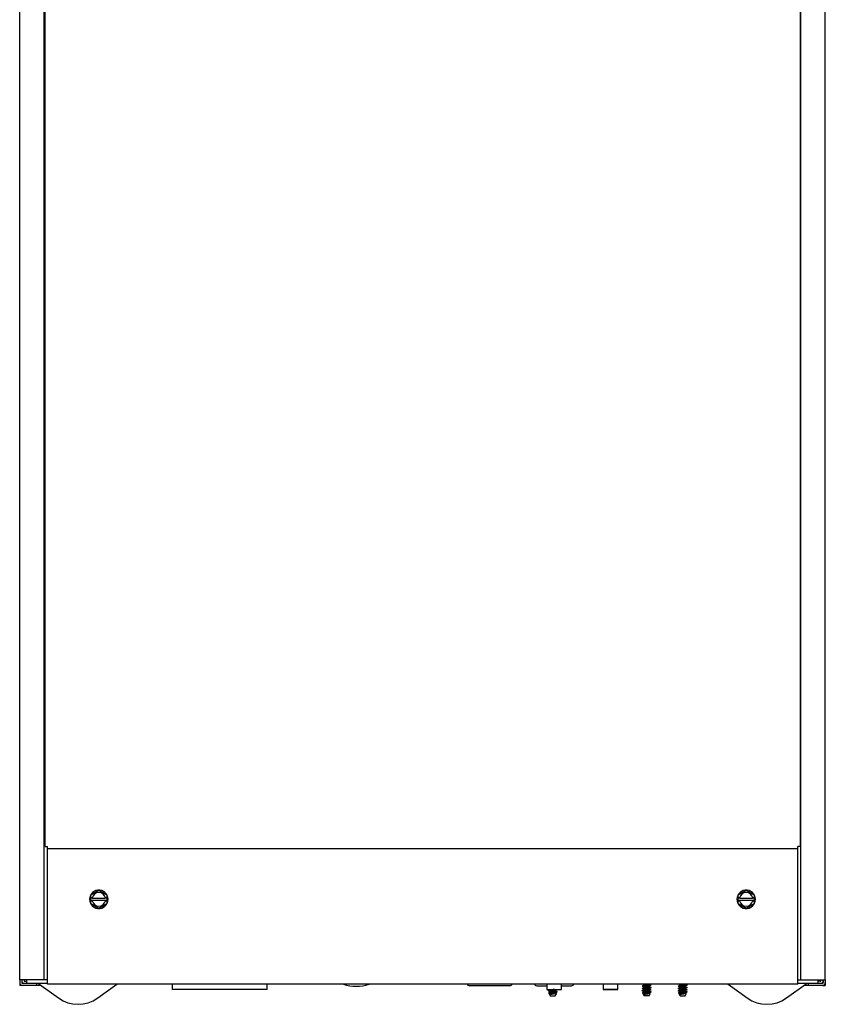
# Model space of a CAD drawing. Units: inches. Extents: x -9.1 to 9.1, y -0.5 to 43.3.
# Drawn here: x -8.9 to 8.9, y -0.4 to 21.4 of the extents above; entities that cross this region are included whole.
import ezdxf

# ---------------------------------------------------------------- set-up
doc = ezdxf.new("R2010")
doc.units = ezdxf.units.IN
doc.header["$MEASUREMENT"] = 0
doc.layers.add('DV1_Default', color=7, linetype='Continuous')

# ---------------------------------------------------------------- blocks, each defined once
blk = doc.blocks.new('EFA8L1110P_FRONT')
at = {"layer": 'DV1_Default', "color": 7, "linetype": 'Continuous'}
for p, q in [((-8.94, 0.09), (-8.94, 39.043)), ((-8.4, 0.09), (-8.4, 39.043)), ((-8.375, 3.053), (-8.375, 39.043)), ((8.375, 39.043), (8.375, 3.053)), ((8.39, 0.09), (8.39, 39.043)), ((8.93, 0.09), (8.93, 39.043)), ((-8.375, 3.053), (-8.322, 3.053)), ((-8.322, 3), (-8.322, 3.053)), ((-8.322, 3.053), (-8.322, 3.053)), ((8.322, 3), (-8.322, 3)), ((-8.322, 2.984), (-8.322, 3)), ((-8.322, 0.053), (-8.322, 2.984)), ((8.322, 3), (8.322, 3.053)), ((8.322, 3.053), (8.322, 3.053)), ((8.375, 3.053), (8.322, 3.053)), ((8.322, 2.984), (8.322, 3)), ((8.322, 0.053), (8.322, 2.984)), ((-7.363, 1.982), (-7.185, 2.085)), ((-7.363, 1.912), (-7.363, 1.982)), ((-7.363, 1.982), (-7.353, 1.977)), ((-7.185, 2.085), (-7.007, 1.982)), ((-7.185, 2.085), (-7.185, 2.073)), ((-7.007, 1.982), (-7.017, 1.977)), ((-7.007, 1.982), (-7.007, 1.912)), ((6.997, 1.982), (7.175, 2.085)), ((6.997, 1.912), (6.997, 1.982)), ((6.997, 1.982), (7.007, 1.977)), ((7.175, 2.085), (7.353, 1.982)), ((7.175, 2.085), (7.175, 2.073)), ((7.353, 1.982), (7.343, 1.977)), ((7.353, 1.982), (7.353, 1.912)), ((-7.363, 1.907), (-7.363, 1.912)), ((-7.322, 1.907), (-7.363, 1.907)), ((-7.363, 1.852), (-7.363, 1.907)), ((-7.363, 1.848), (-7.363, 1.852)), ((-7.322, 1.852), (-7.363, 1.852)), ((-7.363, 1.778), (-7.363, 1.848)), ((-7.353, 1.783), (-7.363, 1.778)), ((-7.185, 1.675), (-7.363, 1.778)), ((-7.341, 1.915), (-7.353, 1.915)), ((-7.353, 1.845), (-7.341, 1.845)), ((-7.322, 1.907), (-7.048, 1.907)), ((-7.048, 1.852), (-7.322, 1.852)), ((-7.007, 1.778), (-7.185, 1.675)), ((-7.007, 1.907), (-7.048, 1.907)), ((-7.007, 1.852), (-7.048, 1.852)), ((-7.017, 1.915), (-7.029, 1.915)), ((-7.029, 1.845), (-7.017, 1.845)), ((-7.017, 1.783), (-7.007, 1.778)), ((-7.007, 1.912), (-7.007, 1.907)), ((-7.007, 1.907), (-7.007, 1.852)), ((-7.007, 1.852), (-7.007, 1.848)), ((-7.007, 1.848), (-7.007, 1.778)), ((6.997, 1.907), (6.997, 1.912)), ((6.997, 1.852), (6.997, 1.907)), ((7.038, 1.907), (6.997, 1.907)), ((6.997, 1.848), (6.997, 1.852)), ((7.038, 1.852), (6.997, 1.852)), ((6.997, 1.778), (6.997, 1.848)), ((7.007, 1.783), (6.997, 1.778)), ((7.175, 1.675), (6.997, 1.778)), ((7.019, 1.915), (7.007, 1.915)), ((7.007, 1.845), (7.019, 1.845)), ((7.038, 1.907), (7.312, 1.907)), ((7.312, 1.852), (7.038, 1.852)), ((7.353, 1.778), (7.175, 1.675)), ((7.353, 1.907), (7.312, 1.907)), ((7.353, 1.852), (7.312, 1.852)), ((7.343, 1.915), (7.331, 1.915)), ((7.331, 1.845), (7.343, 1.845)), ((7.343, 1.783), (7.353, 1.778)), ((7.353, 1.912), (7.353, 1.907)), ((7.353, 1.907), (7.353, 1.852)), ((7.353, 1.852), (7.353, 1.848)), ((7.353, 1.848), (7.353, 1.778)), ((-7.185, 1.687), (-7.185, 1.675)), ((7.175, 1.687), (7.175, 1.675)), ((-8.94, 0.09), (-8.94, 0.031)), ((-8.565, 0.09), (-8.94, 0.09)), ((-8.94, 0.031), (-8.94, -0.03)), ((-8.895, 0.09), (-8.895, 0.031)), ((-8.565, 0.015), (-8.879, 0.015)), ((-8.843, 0.09), (-8.843, 0.077)), ((-8.828, 0.062), (-8.783, 0.062)), ((-8.783, 0.077), (-8.783, 0.09)), ((-8.783, 0.015), (-8.783, 0.077)), ((-8.461, 0.09), (-8.565, 0.09)), ((-8.565, 0.015), (-8.565, -0.03)), ((-8.322, 0.01), (-8.565, 0.01)), ((-8.516, 0.007), (-8.08, -0.309)), ((-8.4, 0.09), (-8.461, 0.09)), ((-8.384, 0.09), (-8.4, 0.09)), ((-8.322, 0.09), (-8.384, 0.09)), ((-8.322, 0), (-8.322, 0.053)), ((8.322, 0), (-8.322, 0)), ((-7.21, -0.309), (-6.784, 0)), ((5.04, -0.012), (5.04, 0)), ((5.84, -0.012), (5.84, 0)), ((6.774, 0), (7.2, -0.309)), ((8.07, -0.309), (8.506, 0.007)), ((8.322, 0.09), (8.374, 0.09)), ((8.322, 0), (8.322, 0.053)), ((8.555, 0.01), (8.322, 0.01)), ((8.374, 0.09), (8.39, 0.09)), ((8.39, 0.09), (8.451, 0.09)), ((8.451, 0.09), (8.555, 0.09)), ((8.555, 0.09), (8.93, 0.09)), ((8.869, 0.015), (8.555, 0.015)), ((8.555, -0.03), (8.555, 0.015)), ((8.773, 0.077), (8.773, 0.09)), ((8.773, 0.015), (8.773, 0.077)), ((8.818, 0.062), (8.773, 0.062)), ((8.833, 0.09), (8.833, 0.077)), ((8.885, 0.09), (8.885, 0.031)), ((8.93, 0.09), (8.93, 0.031)), ((8.93, 0.031), (8.93, -0.03)), ((-8.895, -0.03), (-8.94, -0.03)), ((-8.895, -0.028), (-8.895, -0.03)), ((-8.565, -0.03), (-8.879, -0.03)), ((-8.465, -0.03), (-8.565, -0.03)), ((-5.557, -0.006), (-5.557, -0.12)), ((-3.453, -0.12), (-5.557, -0.12)), ((-3.453, -0.12), (-3.453, -0.006)), ((1.934, -0.038), (1.036, -0.038)), ((2.529, -0.038), (2.754, -0.038)), ((2.754, -0.006), (2.754, -0.12)), ((2.754, -0.12), (3.076, -0.12)), ((2.792, -0.196), (2.798, -0.206)), ((2.801, -0.208), (2.81, -0.213)), ((2.801, -0.208), (2.81, -0.213)), ((2.81, -0.12), (2.81, -0.136)), ((2.81, -0.162), (2.81, -0.186)), ((2.81, -0.212), (2.81, -0.227)), ((2.94, -0.262), (2.967, -0.215)), ((2.96, -0.162), (2.96, -0.138)), ((2.96, -0.212), (2.96, -0.188)), ((2.965, -0.214), (2.96, -0.211)), ((2.965, -0.214), (2.96, -0.211)), ((3.076, -0.12), (3.076, -0.006)), ((3.076, -0.038), (3.301, -0.038)), ((4.004, -0.006), (4.004, -0.12)), ((4.004, -0.12), (4.326, -0.12)), ((4.326, -0.12), (4.004, -0.12)), ((4.004, -0.12), (4.004, -0.12)), ((4.326, -0.12), (4.326, -0.006)), ((4.326, -0.12), (4.326, -0.12)), ((4.872, -0.196), (4.878, -0.206)), ((4.881, -0.208), (4.89, -0.213)), ((4.89, -0.012), (4.89, -0.036)), ((4.89, -0.062), (4.89, -0.086)), ((4.89, -0.112), (4.89, -0.136)), ((4.89, -0.162), (4.89, -0.186)), ((4.89, -0.212), (4.89, -0.227)), ((5.02, -0.262), (5.047, -0.215)), ((5.04, -0.062), (5.04, -0.038)), ((5.04, -0.112), (5.04, -0.088)), ((5.04, -0.162), (5.04, -0.138)), ((5.04, -0.212), (5.04, -0.188)), ((5.045, -0.214), (5.04, -0.211)), ((5.672, -0.196), (5.678, -0.206)), ((5.681, -0.208), (5.69, -0.213)), ((5.69, -0.012), (5.69, -0.036)), ((5.69, -0.062), (5.69, -0.086)), ((5.69, -0.112), (5.69, -0.136)), ((5.69, -0.162), (5.69, -0.186)), ((5.69, -0.212), (5.69, -0.227)), ((5.82, -0.262), (5.847, -0.215)), ((5.84, -0.062), (5.84, -0.038)), ((5.84, -0.112), (5.84, -0.088)), ((5.84, -0.162), (5.84, -0.138)), ((5.84, -0.212), (5.84, -0.188)), ((5.845, -0.214), (5.84, -0.211)), ((8.555, -0.03), (8.455, -0.03)), ((8.869, -0.03), (8.555, -0.03)), ((8.885, -0.028), (8.885, -0.03)), ((8.885, -0.03), (8.93, -0.03)), ((2.81, -0.227), (2.859, -0.227)), ((2.81, -0.227), (2.83, -0.262)), ((2.83, -0.262), (2.94, -0.262)), ((4.89, -0.227), (4.939, -0.227)), ((4.89, -0.227), (4.91, -0.262)), ((5.02, -0.262), (4.91, -0.262)), ((5.69, -0.227), (5.739, -0.227)), ((5.69, -0.227), (5.71, -0.262)), ((5.71, -0.262), (5.82, -0.262))]:
    blk.add_line(p, q, dxfattribs=at)
for centre, radius, start, end in [((-7.185, 1.88), 0.205, 150, 156.1782), ((-7.185, 1.88), 0.205, 143.8218, 150), ((-7.185, 1.88), 0.205, 96.1782, 143.8218), ((-7.185, 1.88), 0.15, 12.4643, 167.5357), ((-7.185, 1.88), 0.205, 90, 96.1782), ((-7.185, 1.88), 0.205, 83.8218, 90), ((-7.185, 1.88), 0.205, 36.1782, 83.8218), ((-7.185, 1.88), 0.205, 30, 36.1782), ((-7.185, 1.88), 0.205, 23.8218, 30), ((7.175, 1.88), 0.205, 150, 156.1782), ((7.175, 1.88), 0.205, 143.8218, 150), ((7.175, 1.88), 0.205, 96.1782, 143.8218), ((7.175, 1.88), 0.15, 12.4643, 167.5357), ((7.175, 1.88), 0.205, 90, 96.1782), ((7.175, 1.88), 0.205, 83.8218, 90), ((7.175, 1.88), 0.205, 36.1782, 83.8218), ((7.175, 1.88), 0.205, 30, 36.1782), ((7.175, 1.88), 0.205, 23.8218, 30), ((-7.185, 1.88), 0.205, 156.1782, 203.8218), ((-7.185, 1.88), 0.205, 203.8218, 210), ((-7.185, 1.88), 0.205, 210, 216.1782), ((-7.185, 1.88), 0.205, 216.1782, 263.8218), ((-7.185, 1.88), 0.15, 167.5357, 168.3198), ((-7.185, 1.88), 0.15, 191.6467, 192.4071), ((-7.185, 1.88), 0.15, 192.4071, 347.5929), ((-7.185, 1.88), 0.205, 276.1782, 323.8218), ((-7.185, 1.88), 0.15, 11.6802, 12.4643), ((-7.185, 1.88), 0.15, 347.5929, 348.3533), ((-7.185, 1.88), 0.205, 323.8218, 330), ((-7.185, 1.88), 0.205, 330, 336.1782), ((-7.185, 1.88), 0.205, 336.1782, 23.8218), ((7.175, 1.88), 0.205, 156.1782, 203.8218), ((7.175, 1.88), 0.205, 203.8218, 210), ((7.175, 1.88), 0.205, 210, 216.1782), ((7.175, 1.88), 0.205, 216.1782, 263.8218), ((7.175, 1.88), 0.15, 167.5357, 168.3198), ((7.175, 1.88), 0.15, 191.6467, 192.4071), ((7.175, 1.88), 0.15, 192.4071, 347.5929), ((7.175, 1.88), 0.205, 276.1782, 323.8218), ((7.175, 1.88), 0.15, 11.6802, 12.4643), ((7.175, 1.88), 0.15, 347.5929, 348.3533), ((7.175, 1.88), 0.205, 323.8218, 330), ((7.175, 1.88), 0.205, 330, 336.1782), ((7.175, 1.88), 0.205, 336.1782, 23.8218), ((-7.185, 1.88), 0.205, 263.8218, 270), ((-7.185, 1.88), 0.205, 270, 276.1782), ((7.175, 1.88), 0.205, 263.8218, 270), ((7.175, 1.88), 0.205, 270, 276.1782), ((-8.879, 0.031), 0.0606, 180, 270), ((-8.828, 0.077), 0.0672, 180, 247.7625), ((-8.879, 0.031), 0.0156, 180, 270), ((-8.828, 0.077), 0.0156, 180, 270), ((-8.525, -0.006), 0.016, 54.0561, 90), ((-5.572, -0.006), 0.0156, 0, 21.1002), ((-1.475, 0.781), 0.831, 250.0175, 289.9825), ((1.036, 0.014), 0.0516, 195.2818, 270), ((1.934, 0.014), 0.0516, 270, 344.7182), ((2.529, 0.014), 0.0516, 195.2818, 270), ((2.738, -0.006), 0.0156, 0, 21.1002), ((3.092, -0.006), 0.0156, 158.8998, 180), ((3.301, 0.014), 0.0516, 270, 344.7182), ((3.988, -0.006), 0.0156, 0, 21.1002), ((4.342, -0.006), 0.0156, 158.8998, 180), ((8.515, -0.006), 0.016, 90, 125.9439), ((8.818, 0.077), 0.0156, 270, 0), ((8.818, 0.077), 0.0672, 292.2375, 0), ((8.869, 0.031), 0.0156, 270, 0), ((8.869, 0.031), 0.0606, 270, 0), ((-3.438, -0.006), 0.0156, 158.8998, 180), ((-0.686, 6.709), 7.686, 296.8523, 297.0649), ((-0.686, 6.709), 7.686, 296.8523, 297.0514), ((-0.952, -7.538), 8.279, 62.9708, 63.1563), ((-0.952, -7.538), 8.279, 62.9708, 63.1563), ((0.084, 5.149), 5.991, 296.8912, 297.0849), ((6.282, -6.639), 7.301, 116.856, 117.0799), ((6.122, -6.376), 6.949, 116.8473, 117.0818), ((6.282, -6.639), 7.301, 116.856, 117.0647), ((6.092, 5.972), 6.887, 242.9482, 243.1683), ((6.092, 5.972), 6.887, 242.9482, 243.1683), ((6.133, 6.1), 6.975, 243.1071, 243.1554), ((6.133, 6.1), 6.975, 243.1071, 243.1554), ((1.454, -6.741), 7.555, 62.9484, 63.1505), ((1.215, 7.166), 8.085, 296.8414, 297.0433), ((1.521, -6.663), 7.41, 62.9548, 63.1611), ((1.333, 6.882), 7.823, 296.8448, 297.0536), ((1.903, -5.961), 6.567, 62.9466, 63.1773), ((1.394, 6.709), 7.686, 296.8523, 297.0649), ((1.128, -7.538), 8.279, 62.9708, 63.1563), ((2.164, 5.149), 5.991, 296.8912, 297.0849), ((8.24, -6.303), 7.035, 116.8452, 117.0769), ((8.857, -7.562), 8.393, 116.8684, 117.0625), ((8.362, -6.639), 7.301, 116.856, 117.0799), ((8.202, -6.376), 6.949, 116.8473, 117.0818), ((8.175, 6.123), 6.889, 242.9293, 243.1494), ((8.199, 6.12), 6.942, 242.9306, 243.149), ((8.213, 6.1), 6.975, 242.9381, 243.1554), ((8.172, 5.972), 6.887, 242.9482, 243.1683), ((2.254, -6.741), 7.555, 62.9484, 63.1505), ((2.015, 7.166), 8.085, 296.8414, 297.0433), ((2.321, -6.663), 7.41, 62.9548, 63.1611), ((2.133, 6.882), 7.823, 296.8448, 297.0536), ((2.703, -5.961), 6.567, 62.9466, 63.1773), ((2.194, 6.709), 7.686, 296.8523, 297.0649), ((1.928, -7.538), 8.279, 62.9708, 63.1563), ((2.964, 5.149), 5.991, 296.8912, 297.0849), ((9.04, -6.303), 7.035, 116.8452, 117.0769), ((9.657, -7.562), 8.393, 116.8684, 117.0625), ((9.162, -6.639), 7.301, 116.856, 117.0799), ((9.002, -6.376), 6.949, 116.8473, 117.0818), ((8.975, 6.123), 6.889, 242.9293, 243.1494), ((8.999, 6.12), 6.942, 242.9306, 243.149), ((9.013, 6.1), 6.975, 242.9381, 243.1554), ((8.972, 5.972), 6.887, 242.9482, 243.1683), ((-7.645, 0.292), 0.742, 234.0561, 305.9439), ((7.635, 0.292), 0.742, 234.0561, 305.9439)]:
    blk.add_arc(centre, radius, start, end, dxfattribs=at)
for centre, major_axis, ratio, start_param, end_param in [((-7.353, 1.912), (-0.01, 0), 0.286745, 4.712389, 6.283185), ((-7.353, 1.848), (0.01, 0), 0.278147, 3.141593, 4.712389), ((-7.017, 1.912), (-0.01, 0), 0.286745, 3.141593, 4.712389), ((-7.017, 1.848), (0.01, 0), 0.278147, 4.712389, 6.283185), ((7.007, 1.912), (-0.01, 0), 0.286745, 4.712389, 6.283185), ((7.007, 1.848), (0.01, 0), 0.278147, 3.141593, 4.712389), ((7.343, 1.912), (-0.01, 0), 0.286745, 3.141593, 4.712389), ((7.343, 1.848), (0.01, 0), 0.278147, 4.712389, 6.283185)]:
    blk.add_ellipse(centre, major_axis=major_axis, ratio=ratio, start_param=start_param, end_param=end_param, dxfattribs=at)
for points, knots in [([(-7.341, 1.915), (-7.338, 1.915), (-7.336, 1.915), (-7.332, 1.914), (-7.331, 1.913), (-7.331, 1.912)], [0, 0, 0, 0, 0.5, 0.5, 1, 1, 1, 1]), ([(-7.331, 1.848), (-7.331, 1.847), (-7.332, 1.846), (-7.336, 1.845), (-7.338, 1.845), (-7.341, 1.845)], [0, 0, 0, 0, 0.5, 0.5, 1, 1, 1, 1]), ([(-7.322, 1.907), (-7.325, 1.907), (-7.328, 1.908), (-7.331, 1.909), (-7.332, 1.91), (-7.332, 1.91)], [0, 0, 0, 0, 0.5, 0.5, 1, 1, 1, 1]), ([(-7.332, 1.85), (-7.332, 1.85), (-7.331, 1.851), (-7.328, 1.852), (-7.325, 1.852), (-7.322, 1.852)], [0, 0, 0, 0, 0.5, 0.5, 1, 1, 1, 1]), ([(-7.038, 1.91), (-7.038, 1.91), (-7.039, 1.909), (-7.042, 1.908), (-7.045, 1.907), (-7.048, 1.907)], [0, 0, 0, 0, 0.5, 0.5, 1, 1, 1, 1]), ([(-7.048, 1.852), (-7.045, 1.852), (-7.042, 1.852), (-7.039, 1.851), (-7.038, 1.85), (-7.038, 1.85)], [0, 0, 0, 0, 0.5, 0.5, 1, 1, 1, 1]), ([(-7.039, 1.912), (-7.039, 1.913), (-7.038, 1.914), (-7.034, 1.915), (-7.032, 1.915), (-7.029, 1.915)], [0, 0, 0, 0, 0.5, 0.5, 1, 1, 1, 1]), ([(-7.029, 1.845), (-7.032, 1.845), (-7.034, 1.845), (-7.038, 1.846), (-7.039, 1.847), (-7.039, 1.848)], [0, 0, 0, 0, 0.5, 0.5, 1, 1, 1, 1]), ([(7.019, 1.915), (7.022, 1.915), (7.024, 1.915), (7.028, 1.914), (7.029, 1.913), (7.029, 1.912)], [0, 0, 0, 0, 0.5, 0.5, 1, 1, 1, 1]), ([(7.029, 1.848), (7.029, 1.847), (7.028, 1.846), (7.024, 1.845), (7.022, 1.845), (7.019, 1.845)], [0, 0, 0, 0, 0.5, 0.5, 1, 1, 1, 1]), ([(7.038, 1.907), (7.035, 1.907), (7.032, 1.908), (7.029, 1.909), (7.028, 1.91), (7.028, 1.91)], [0, 0, 0, 0, 0.5, 0.5, 1, 1, 1, 1]), ([(7.028, 1.85), (7.028, 1.85), (7.029, 1.851), (7.032, 1.852), (7.035, 1.852), (7.038, 1.852)], [0, 0, 0, 0, 0.5, 0.5, 1, 1, 1, 1]), ([(7.322, 1.91), (7.322, 1.91), (7.321, 1.909), (7.318, 1.908), (7.315, 1.907), (7.312, 1.907)], [0, 0, 0, 0, 0.5, 0.5, 1, 1, 1, 1]), ([(7.312, 1.852), (7.315, 1.852), (7.318, 1.852), (7.321, 1.851), (7.322, 1.85), (7.322, 1.85)], [0, 0, 0, 0, 0.5, 0.5, 1, 1, 1, 1]), ([(7.321, 1.912), (7.321, 1.913), (7.322, 1.914), (7.326, 1.915), (7.328, 1.915), (7.331, 1.915)], [0, 0, 0, 0, 0.5, 0.5, 1, 1, 1, 1]), ([(7.331, 1.845), (7.328, 1.845), (7.326, 1.845), (7.322, 1.846), (7.321, 1.847), (7.321, 1.848)], [0, 0, 0, 0, 0.5, 0.5, 1, 1, 1, 1]), ([(2.786, -0.151), (2.786, -0.151), (2.786, -0.151), (2.783, -0.149), (2.788, -0.147), (2.814, -0.143), (2.834, -0.141), (2.879, -0.137), (2.904, -0.135), (2.947, -0.132), (2.965, -0.13), (2.979, -0.127), (2.982, -0.126), (2.984, -0.126)], [0, 0, 0, 0, 0.007375, 0.007375, 0.233415, 0.233415, 0.459455, 0.459455, 0.685495, 0.685495, 0.911535, 0.911535, 1, 1, 1, 1]), ([(2.921, -0.184), (2.897, -0.186), (2.869, -0.187), (2.823, -0.19), (2.805, -0.192), (2.793, -0.194), (2.792, -0.195), (2.792, -0.196)], [0, 0, 0, 0, 0.409116, 0.409116, 0.818232, 0.818232, 1, 1, 1, 1]), ([(2.798, -0.206), (2.797, -0.205), (2.797, -0.205), (2.799, -0.2), (2.816, -0.197), (2.863, -0.19), (2.894, -0.187), (2.921, -0.184)], [0, 0, 0, 0, 0.067993, 0.067993, 0.533996, 0.533996, 1, 1, 1, 1]), ([(2.958, -0.139), (2.958, -0.139), (2.952, -0.141), (2.926, -0.145), (2.871, -0.151), (2.823, -0.156), (2.81, -0.16), (2.81, -0.162)], [0, 0, 0, 0, 0.049685, 0.287265, 0.524843, 0.762422, 1, 1, 1, 1]), ([(2.958, -0.188), (2.956, -0.19), (2.941, -0.193), (2.901, -0.198), (2.855, -0.203), (2.819, -0.207), (2.81, -0.21), (2.81, -0.212)], [0, 0, 0, 0, 0.197997, 0.398497, 0.598998, 0.799499, 1, 1, 1, 1]), ([(2.921, -0.12), (2.919, -0.121), (2.917, -0.121), (2.899, -0.123), (2.881, -0.125), (2.847, -0.129), (2.832, -0.13), (2.817, -0.133), (2.813, -0.134), (2.811, -0.135)], [0, 0, 0, 0, 0.0435832, 0.0435832, 0.4204986, 0.4204986, 0.7974141, 0.7974141, 1, 1, 1, 1]), ([(2.96, -0.162), (2.96, -0.163), (2.956, -0.165), (2.941, -0.168), (2.926, -0.17), (2.893, -0.174), (2.874, -0.176), (2.841, -0.179), (2.827, -0.181), (2.815, -0.184), (2.813, -0.185), (2.812, -0.185)], [0, 0, 0, 0, 0.18038, 0.18038, 0.420828, 0.420828, 0.661275, 0.661275, 0.901722, 0.901722, 1, 1, 1, 1]), ([(2.954, -0.14), (2.948, -0.142), (2.925, -0.145), (2.871, -0.151), (2.832, -0.155), (2.819, -0.158), (2.816, -0.159)], [0, 0, 0, 0, 0.277792, 0.574131, 0.870469, 1, 1, 1, 1]), ([(2.96, -0.212), (2.96, -0.214), (2.955, -0.215), (2.936, -0.219), (2.92, -0.221), (2.888, -0.224), (2.873, -0.226), (2.859, -0.227)], [0, 0, 0, 0, 0.321244, 0.321244, 0.688112, 0.688112, 1, 1, 1, 1]), ([(2.967, -0.215), (2.966, -0.217), (2.953, -0.219), (2.911, -0.223), (2.882, -0.225), (2.859, -0.227)], [0, 0, 0, 0, 0.492893, 0.492893, 1, 1, 1, 1]), ([(2.921, -0.184), (2.942, -0.182), (2.96, -0.18), (2.977, -0.178), (2.981, -0.177), (2.983, -0.176)], [0, 0, 0, 0, 0.650328, 0.650328, 1, 1, 1, 1]), ([(2.958, -0.189), (2.955, -0.19), (2.946, -0.192), (2.93, -0.194), (2.925, -0.195)], [0, 0, 0, 0, 0.724305, 1, 1, 1, 1]), ([(4.866, -0.101), (4.866, -0.1), (4.865, -0.1), (4.865, -0.1), (4.865, -0.1), (4.865, -0.099)], [0, 0, 0, 0, 0.742236, 0.742236, 1, 1, 1, 1]), ([(4.866, -0.151), (4.866, -0.151), (4.866, -0.151), (4.865, -0.15), (4.865, -0.15), (4.865, -0.149)], [0, 0, 0, 0, 0.129348, 0.129348, 1, 1, 1, 1]), ([(4.866, -0.048), (4.869, -0.047), (4.878, -0.045), (4.908, -0.042), (4.931, -0.04), (4.977, -0.036), (5.002, -0.034), (5.041, -0.03), (5.055, -0.028), (5.062, -0.026), (5.063, -0.026), (5.064, -0.026)], [0, 0, 0, 0, 0.213251, 0.213251, 0.46425, 0.46425, 0.71525, 0.71525, 0.966249, 0.966249, 1, 1, 1, 1]), ([(4.866, -0.098), (4.869, -0.097), (4.876, -0.095), (4.901, -0.092), (4.922, -0.09), (4.968, -0.087), (4.993, -0.085), (5.034, -0.081), (5.051, -0.079), (5.061, -0.077), (5.063, -0.076), (5.064, -0.076)], [0, 0, 0, 0, 0.180312, 0.180312, 0.429858, 0.429858, 0.679403, 0.679403, 0.928949, 0.928949, 1, 1, 1, 1]), ([(4.866, -0.148), (4.868, -0.147), (4.873, -0.146), (4.894, -0.143), (4.914, -0.141), (4.959, -0.137), (4.984, -0.135), (5.027, -0.132), (5.045, -0.13), (5.059, -0.127), (5.062, -0.126), (5.064, -0.126)], [0, 0, 0, 0, 0.149015, 0.149015, 0.399514, 0.399514, 0.650013, 0.650013, 0.900512, 0.900512, 1, 1, 1, 1]), ([(5.001, -0.184), (4.977, -0.186), (4.949, -0.187), (4.903, -0.19), (4.885, -0.192), (4.873, -0.194), (4.872, -0.195), (4.872, -0.196)], [0, 0, 0, 0, 0.409116, 0.409116, 0.818232, 0.818232, 1, 1, 1, 1]), ([(4.878, -0.206), (4.877, -0.205), (4.877, -0.205), (4.879, -0.2), (4.896, -0.197), (4.943, -0.19), (4.974, -0.187), (5.001, -0.184)], [0, 0, 0, 0, 0.067993, 0.067993, 0.533996, 0.533996, 1, 1, 1, 1]), ([(4.959, 0), (4.952, -0.001), (4.934, -0.003), (4.91, -0.006), (4.894, -0.009), (4.89, -0.011), (4.89, -0.012)], [0, 0, 0, 0, 0.188403, 0.486504, 0.757075, 1, 1, 1, 1]), ([(5.038, -0.039), (5.035, -0.04), (5.019, -0.044), (4.965, -0.049), (4.906, -0.056), (4.89, -0.06), (4.89, -0.062)], [0, 0, 0, 0, 0.196156, 0.464104, 0.732052, 1, 1, 1, 1]), ([(5.039, -0.088), (5.036, -0.09), (5.019, -0.094), (4.965, -0.099), (4.906, -0.106), (4.89, -0.11), (4.89, -0.112)], [0, 0, 0, 0, 0.201279, 0.46752, 0.73376, 1, 1, 1, 1]), ([(5.038, -0.139), (5.038, -0.139), (5.032, -0.141), (5.006, -0.145), (4.951, -0.151), (4.903, -0.156), (4.89, -0.16), (4.89, -0.162)], [0, 0, 0, 0, 0.0493, 0.286975, 0.524651, 0.762325, 1, 1, 1, 1]), ([(5.038, -0.189), (5.035, -0.19), (5.021, -0.193), (4.981, -0.198), (4.935, -0.203), (4.899, -0.207), (4.89, -0.21), (4.89, -0.212)], [0, 0, 0, 0, 0.197617, 0.398212, 0.598808, 0.799404, 1, 1, 1, 1]), ([(5.04, -0.012), (5.04, -0.013), (5.039, -0.013), (5.033, -0.016), (5.022, -0.018), (4.993, -0.022), (4.974, -0.023), (4.939, -0.027), (4.922, -0.029), (4.901, -0.032), (4.894, -0.034), (4.891, -0.035)], [0, 0, 0, 0, 0.08999, 0.08999, 0.329932, 0.329932, 0.569874, 0.569874, 0.809816, 0.809816, 1, 1, 1, 1]), ([(5.04, -0.062), (5.04, -0.063), (5.038, -0.064), (5.029, -0.067), (5.017, -0.068), (4.986, -0.072), (4.968, -0.074), (4.933, -0.078), (4.917, -0.08), (4.899, -0.083), (4.894, -0.084), (4.891, -0.085)], [0, 0, 0, 0, 0.120064, 0.120064, 0.360191, 0.360191, 0.600318, 0.600318, 0.840445, 0.840445, 1, 1, 1, 1]), ([(5.04, -0.112), (5.04, -0.113), (5.038, -0.114), (5.025, -0.117), (5.012, -0.119), (4.979, -0.123), (4.961, -0.125), (4.927, -0.129), (4.912, -0.13), (4.897, -0.133), (4.893, -0.134), (4.891, -0.135)], [0, 0, 0, 0, 0.1502, 0.1502, 0.390544, 0.390544, 0.630888, 0.630888, 0.871232, 0.871232, 1, 1, 1, 1]), ([(5.04, -0.162), (5.04, -0.163), (5.036, -0.165), (5.021, -0.168), (5.006, -0.17), (4.973, -0.174), (4.954, -0.176), (4.921, -0.179), (4.907, -0.181), (4.895, -0.184), (4.893, -0.185), (4.892, -0.185)], [0, 0, 0, 0, 0.180455, 0.180455, 0.421001, 0.421001, 0.661547, 0.661547, 0.902093, 0.902093, 1, 1, 1, 1]), ([(5.04, -0.212), (5.04, -0.214), (5.035, -0.215), (5.016, -0.219), (5, -0.221), (4.968, -0.224), (4.953, -0.226), (4.939, -0.227)], [0, 0, 0, 0, 0.321244, 0.321244, 0.688112, 0.688112, 1, 1, 1, 1]), ([(5.047, -0.215), (5.046, -0.217), (5.033, -0.219), (4.991, -0.223), (4.962, -0.225), (4.939, -0.227)], [0, 0, 0, 0, 0.492893, 0.492893, 1, 1, 1, 1]), ([(5.001, -0.184), (5.022, -0.182), (5.04, -0.18), (5.057, -0.178), (5.062, -0.177), (5.064, -0.176)], [0, 0, 0, 0, 0.647915, 0.647915, 1, 1, 1, 1]), ([(5.666, -0.151), (5.666, -0.151), (5.666, -0.151), (5.663, -0.149), (5.668, -0.147), (5.694, -0.143), (5.714, -0.141), (5.759, -0.137), (5.784, -0.135), (5.827, -0.132), (5.845, -0.13), (5.859, -0.127), (5.862, -0.126), (5.864, -0.126)], [0, 0, 0, 0, 0.007375, 0.007375, 0.233415, 0.233415, 0.459455, 0.459455, 0.685495, 0.685495, 0.911535, 0.911535, 1, 1, 1, 1]), ([(5.667, -0.101), (5.666, -0.1), (5.665, -0.1), (5.664, -0.098), (5.672, -0.096), (5.701, -0.092), (5.722, -0.09), (5.768, -0.087), (5.793, -0.085), (5.834, -0.081), (5.851, -0.079), (5.865, -0.076), (5.866, -0.074), (5.863, -0.073)], [0, 0, 0, 0, 0.037662, 0.037662, 0.240449, 0.240449, 0.443236, 0.443236, 0.646023, 0.646023, 0.84881, 0.84881, 1, 1, 1, 1]), ([(5.666, -0.051), (5.665, -0.05), (5.665, -0.05), (5.666, -0.047), (5.676, -0.045), (5.708, -0.042), (5.731, -0.04), (5.777, -0.036), (5.802, -0.034), (5.841, -0.03), (5.855, -0.028), (5.862, -0.026), (5.863, -0.026), (5.863, -0.026)], [0, 0, 0, 0, 0.065458, 0.065458, 0.291798, 0.291798, 0.518138, 0.518138, 0.744479, 0.744479, 0.970819, 0.970819, 1, 1, 1, 1]), ([(5.801, -0.184), (5.777, -0.186), (5.749, -0.187), (5.703, -0.19), (5.685, -0.192), (5.673, -0.194), (5.672, -0.195), (5.672, -0.196)], [0, 0, 0, 0, 0.409116, 0.409116, 0.818232, 0.818232, 1, 1, 1, 1]), ([(5.678, -0.206), (5.677, -0.205), (5.677, -0.205), (5.679, -0.2), (5.696, -0.197), (5.743, -0.19), (5.774, -0.187), (5.801, -0.184)], [0, 0, 0, 0, 0.067993, 0.067993, 0.533996, 0.533996, 1, 1, 1, 1]), ([(5.759, 0), (5.752, -0.001), (5.734, -0.003), (5.71, -0.006), (5.694, -0.009), (5.69, -0.011), (5.69, -0.012)], [0, 0, 0, 0, 0.188403, 0.486504, 0.757075, 1, 1, 1, 1]), ([(5.838, -0.039), (5.835, -0.04), (5.819, -0.044), (5.765, -0.049), (5.706, -0.056), (5.69, -0.06), (5.69, -0.062)], [0, 0, 0, 0, 0.196454, 0.464303, 0.732151, 1, 1, 1, 1]), ([(5.839, -0.088), (5.836, -0.09), (5.819, -0.094), (5.765, -0.099), (5.706, -0.106), (5.69, -0.11), (5.69, -0.112)], [0, 0, 0, 0, 0.201597, 0.467732, 0.733866, 1, 1, 1, 1]), ([(5.838, -0.139), (5.838, -0.139), (5.832, -0.141), (5.806, -0.145), (5.751, -0.151), (5.703, -0.156), (5.69, -0.16), (5.69, -0.162)], [0, 0, 0, 0, 0.049685, 0.287265, 0.524843, 0.762422, 1, 1, 1, 1]), ([(5.838, -0.188), (5.836, -0.19), (5.821, -0.193), (5.781, -0.198), (5.735, -0.203), (5.699, -0.207), (5.69, -0.21), (5.69, -0.212)], [0, 0, 0, 0, 0.197997, 0.398497, 0.598998, 0.799499, 1, 1, 1, 1]), ([(5.84, -0.012), (5.84, -0.013), (5.839, -0.013), (5.833, -0.016), (5.822, -0.018), (5.793, -0.022), (5.774, -0.023), (5.739, -0.027), (5.722, -0.029), (5.701, -0.032), (5.694, -0.034), (5.691, -0.035)], [0, 0, 0, 0, 0.0899534, 0.0899534, 0.3297964, 0.3297964, 0.5696394, 0.5696394, 0.8094824, 0.8094824, 1, 1, 1, 1]), ([(5.84, -0.062), (5.84, -0.063), (5.838, -0.064), (5.829, -0.067), (5.817, -0.068), (5.786, -0.072), (5.768, -0.074), (5.733, -0.078), (5.717, -0.08), (5.699, -0.083), (5.694, -0.084), (5.691, -0.085)], [0, 0, 0, 0, 0.120014, 0.120014, 0.360042, 0.360042, 0.60007, 0.60007, 0.840098, 0.840098, 1, 1, 1, 1]), ([(5.84, -0.112), (5.84, -0.113), (5.838, -0.114), (5.825, -0.117), (5.812, -0.119), (5.779, -0.123), (5.761, -0.125), (5.727, -0.129), (5.712, -0.13), (5.697, -0.133), (5.693, -0.134), (5.691, -0.135)], [0, 0, 0, 0, 0.150138, 0.150138, 0.390383, 0.390383, 0.630628, 0.630628, 0.870872, 0.870872, 1, 1, 1, 1]), ([(5.84, -0.162), (5.84, -0.163), (5.836, -0.165), (5.821, -0.168), (5.806, -0.17), (5.773, -0.174), (5.754, -0.176), (5.721, -0.179), (5.707, -0.181), (5.695, -0.184), (5.693, -0.185), (5.692, -0.185)], [0, 0, 0, 0, 0.18038, 0.18038, 0.420828, 0.420828, 0.661275, 0.661275, 0.901722, 0.901722, 1, 1, 1, 1]), ([(5.84, -0.212), (5.84, -0.214), (5.835, -0.215), (5.816, -0.219), (5.8, -0.221), (5.768, -0.224), (5.753, -0.226), (5.739, -0.227)], [0, 0, 0, 0, 0.3212437, 0.3212437, 0.6881125, 0.6881125, 1, 1, 1, 1]), ([(5.847, -0.215), (5.846, -0.217), (5.833, -0.219), (5.791, -0.223), (5.762, -0.225), (5.739, -0.227)], [0, 0, 0, 0, 0.492893, 0.492893, 1, 1, 1, 1]), ([(5.801, -0.184), (5.822, -0.182), (5.84, -0.18), (5.857, -0.178), (5.861, -0.177), (5.863, -0.176)], [0, 0, 0, 0, 0.650328, 0.650328, 1, 1, 1, 1])]:
    blk.add_open_spline(points, degree=3, knots=knots, dxfattribs=at)
for points in [[(4.866, -0.001), (4.865, 0), (4.865, 0), (4.865, 0.001)], [(2.985, -0.124), (2.985, -0.124), (2.984, -0.123), (2.983, -0.123)], [(2.985, -0.174), (2.985, -0.174), (2.984, -0.173), (2.983, -0.173)], [(4.866, -0.051), (4.865, -0.05), (4.865, -0.05), (4.865, -0.049)], [(5.065, -0.024), (5.065, -0.024), (5.064, -0.024), (5.064, -0.023)], [(5.065, -0.074), (5.065, -0.074), (5.064, -0.073), (5.064, -0.073)], [(5.065, -0.124), (5.065, -0.124), (5.064, -0.123), (5.064, -0.123)], [(5.065, -0.174), (5.065, -0.174), (5.065, -0.173), (5.064, -0.173)], [(5.865, -0.024), (5.865, -0.024), (5.864, -0.023), (5.863, -0.023)], [(5.865, -0.124), (5.865, -0.124), (5.864, -0.123), (5.863, -0.123)], [(5.865, -0.174), (5.865, -0.174), (5.864, -0.173), (5.863, -0.173)]]:
    blk.add_open_spline(points, degree=3, dxfattribs=at)

msp = doc.modelspace()

# ---------------------------------------------------------------- block references
msp.add_blockref('EFA8L1110P_FRONT', (0, 0))

doc.saveas('drawing.dxf')
